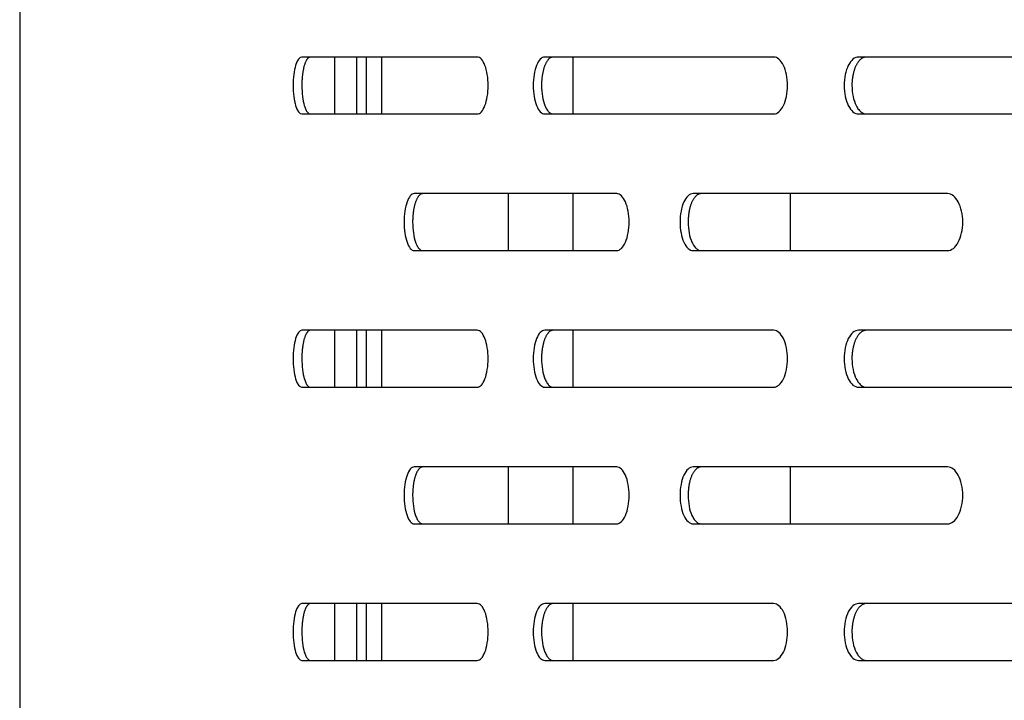
# Model space of a CAD drawing. Units: millimetres. Extents: x 0 to 8297, y 0 to 6768.
# Drawn here: x 6243 to 6330, y 3401 to 3461 of the extents above; entities that cross this region are included whole.
import ezdxf

# ---------------------------------------------------------------- set-up
doc = ezdxf.new("R2010")
doc.units = ezdxf.units.MM
for name, color, linetype in [('Default', 7, 'Continuous'), ('TIOM-48R-베이스기둥', 7, 'Continuous'), ('TIOM-48R-베이스커버', 7, 'Continuous'), ('응축기-청소기-모터레일-좌-1', 7, 'Continuous'), ('응축기-청소기-전면고정-좌-1', 7, 'Continuous')]:
    doc.layers.add(name, color=color, linetype=linetype)

# ---------------------------------------------------------------- blocks, each defined once
blk = doc.blocks.new('SE3')
at = {"layer": 'TIOM-48R-베이스기둥', "color": 7, "linetype": 'Continuous'}
for p, q in [((-681.304, 3287.612), (-681.304, 3292.612)), ((-679.375, 3287.612), (-679.375, 3292.612)), ((-681.304, 3263.612), (-681.304, 3268.612)), ((-679.375, 3263.612), (-679.375, 3268.612)), ((-681.304, 3239.612), (-681.304, 3244.612)), ((-679.375, 3239.612), (-679.375, 3244.612))]:
    blk.add_line(p, q, dxfattribs=at)
at = {"layer": 'TIOM-48R-베이스커버', "color": 7, "linetype": 'Continuous'}
for p, q in [((-708.996, 3303.612), (-708.996, 3017.612)), ((-668.797, 3292.612), (-684.22, 3292.612)), ((-642.754, 3292.612), (-662.864, 3292.612)), ((-610.76, 3292.612), (-635.299, 3292.612)), ((-684.22, 3287.612), (-668.797, 3287.612)), ((-662.864, 3287.612), (-642.754, 3287.612)), ((-635.299, 3287.612), (-610.76, 3287.612)), ((-656.542, 3280.612), (-674.337, 3280.612)), ((-627.477, 3280.612), (-649.837, 3280.612)), ((-674.337, 3275.612), (-656.542, 3275.612)), ((-649.837, 3275.612), (-627.477, 3275.612)), ((-668.797, 3268.612), (-684.22, 3268.612)), ((-642.754, 3268.612), (-662.864, 3268.612)), ((-610.76, 3268.612), (-635.299, 3268.612)), ((-684.22, 3263.612), (-668.797, 3263.612)), ((-662.864, 3263.612), (-642.754, 3263.612)), ((-635.299, 3263.612), (-610.76, 3263.612)), ((-656.542, 3256.612), (-674.337, 3256.612)), ((-627.477, 3256.612), (-649.837, 3256.612)), ((-674.337, 3251.612), (-656.542, 3251.612)), ((-649.837, 3251.612), (-627.477, 3251.612)), ((-668.797, 3244.612), (-684.22, 3244.612)), ((-642.754, 3244.612), (-662.864, 3244.612)), ((-610.76, 3244.612), (-635.299, 3244.612)), ((-684.22, 3239.612), (-668.797, 3239.612)), ((-662.864, 3239.612), (-642.754, 3239.612)), ((-635.299, 3239.612), (-610.76, 3239.612))]:
    blk.add_line(p, q, dxfattribs=at)
for points, knots in [([(-684.22, 3292.612), (-684.418, 3292.612), (-684.613, 3292.343), (-684.89, 3291.417), (-684.97, 3290.766), (-684.97, 3289.457), (-684.89, 3288.807), (-684.613, 3287.881), (-684.418, 3287.612), (-684.22, 3287.612)], [0, 0, 0, 0, 0.25, 0.25, 0.5, 0.5, 0.75, 0.75, 1, 1, 1, 1]), ([(-683.457, 3292.612), (-683.472, 3292.611), (-683.503, 3292.609), (-683.548, 3292.595), (-683.593, 3292.571), (-683.637, 3292.539), (-683.681, 3292.498), (-683.724, 3292.449), (-683.766, 3292.391), (-683.807, 3292.325), (-683.846, 3292.251), (-683.884, 3292.17), (-683.921, 3292.081), (-683.956, 3291.984), (-683.989, 3291.881), (-684.02, 3291.771), (-684.048, 3291.654), (-684.075, 3291.532), (-684.099, 3291.405), (-684.121, 3291.274), (-684.141, 3291.138), (-684.158, 3290.998), (-684.173, 3290.855), (-684.185, 3290.71), (-684.195, 3290.562), (-684.202, 3290.413), (-684.206, 3290.263), (-684.21, 3289.837), (-684.167, 3289.132), (-684.041, 3288.494), (-683.927, 3288.154), (-683.858, 3287.992), (-683.784, 3287.857), (-683.706, 3287.749), (-683.625, 3287.672), (-683.542, 3287.621), (-683.485, 3287.615), (-683.457, 3287.612)], [0, 0, 0, 0, 0.019262, 0.038517, 0.057772, 0.077029, 0.096291, 0.115557, 0.134823, 0.154089, 0.173352, 0.192611, 0.211867, 0.231125, 0.25039, 0.269655, 0.288913, 0.308171, 0.327433, 0.346699, 0.365968, 0.385239, 0.404509, 0.423776, 0.443038, 0.462298, 0.481559, 0.500827, 0.62527, 0.749704, 0.785461, 0.821211, 0.856973, 0.892741, 0.928501, 0.964247, 1, 1, 1, 1]), ([(-668.797, 3287.612), (-668.547, 3287.612), (-668.297, 3287.881), (-667.94, 3288.807), (-667.836, 3289.457), (-667.836, 3290.766), (-667.94, 3291.417), (-668.297, 3292.343), (-668.547, 3292.612), (-668.797, 3292.612)], [0, 0, 0, 0, 0.25, 0.25, 0.5, 0.5, 0.75, 0.75, 1, 1, 1, 1]), ([(-662.864, 3292.612), (-663.131, 3292.612), (-663.396, 3292.343), (-663.771, 3291.417), (-663.88, 3290.766), (-663.88, 3289.457), (-663.771, 3288.807), (-663.396, 3287.881), (-663.131, 3287.612), (-662.864, 3287.612)], [0, 0, 0, 0, 0.25, 0.25, 0.5, 0.5, 0.75, 0.75, 1, 1, 1, 1]), ([(-662.134, 3292.612), (-662.154, 3292.611), (-662.195, 3292.609), (-662.257, 3292.595), (-662.317, 3292.571), (-662.377, 3292.539), (-662.436, 3292.498), (-662.495, 3292.449), (-662.551, 3292.391), (-662.606, 3292.325), (-662.66, 3292.251), (-662.711, 3292.17), (-662.761, 3292.081), (-662.808, 3291.984), (-662.853, 3291.881), (-662.894, 3291.771), (-662.933, 3291.654), (-662.969, 3291.532), (-663.002, 3291.405), (-663.032, 3291.274), (-663.059, 3291.138), (-663.082, 3290.998), (-663.102, 3290.855), (-663.119, 3290.71), (-663.132, 3290.562), (-663.141, 3290.413), (-663.147, 3290.263), (-663.152, 3289.837), (-663.094, 3289.132), (-662.924, 3288.494), (-662.769, 3288.154), (-662.676, 3287.992), (-662.576, 3287.857), (-662.47, 3287.749), (-662.361, 3287.672), (-662.248, 3287.621), (-662.172, 3287.615), (-662.134, 3287.612)], [0, 0, 0, 0, 0.019262, 0.038517, 0.057772, 0.077029, 0.096291, 0.115557, 0.134823, 0.154089, 0.173352, 0.192611, 0.211867, 0.231125, 0.25039, 0.269655, 0.288913, 0.308171, 0.327433, 0.346699, 0.365968, 0.385239, 0.404509, 0.423776, 0.443038, 0.462298, 0.481559, 0.500827, 0.62527, 0.749704, 0.785461, 0.821211, 0.856973, 0.892741, 0.928501, 0.964247, 1, 1, 1, 1]), ([(-642.754, 3287.612), (-642.437, 3287.612), (-642.121, 3287.881), (-641.669, 3288.807), (-641.537, 3289.457), (-641.537, 3290.766), (-641.669, 3291.417), (-642.121, 3292.343), (-642.437, 3292.612), (-642.754, 3292.612)], [0, 0, 0, 0, 0.25, 0.25, 0.5, 0.5, 0.75, 0.75, 1, 1, 1, 1]), ([(-635.299, 3292.612), (-635.632, 3292.612), (-635.962, 3292.343), (-636.431, 3291.417), (-636.567, 3290.766), (-636.567, 3289.457), (-636.431, 3288.807), (-635.962, 3287.881), (-635.632, 3287.612), (-635.299, 3287.612)], [0, 0, 0, 0, 0.25, 0.25, 0.5, 0.5, 0.75, 0.75, 1, 1, 1, 1]), ([(-634.61, 3292.612), (-634.636, 3292.611), (-634.687, 3292.609), (-634.763, 3292.595), (-634.839, 3292.571), (-634.914, 3292.539), (-634.988, 3292.498), (-635.06, 3292.449), (-635.131, 3292.391), (-635.2, 3292.325), (-635.266, 3292.251), (-635.331, 3292.17), (-635.392, 3292.081), (-635.451, 3291.984), (-635.507, 3291.881), (-635.559, 3291.771), (-635.608, 3291.654), (-635.653, 3291.532), (-635.694, 3291.405), (-635.731, 3291.274), (-635.765, 3291.138), (-635.794, 3290.998), (-635.819, 3290.855), (-635.84, 3290.71), (-635.856, 3290.562), (-635.868, 3290.413), (-635.875, 3290.263), (-635.882, 3289.837), (-635.809, 3289.132), (-635.596, 3288.494), (-635.402, 3288.154), (-635.286, 3287.992), (-635.161, 3287.857), (-635.03, 3287.749), (-634.893, 3287.672), (-634.753, 3287.621), (-634.658, 3287.615), (-634.61, 3287.612)], [0, 0, 0, 0, 0.019262, 0.038517, 0.057772, 0.077029, 0.096291, 0.115557, 0.134823, 0.154089, 0.173352, 0.192611, 0.211867, 0.231125, 0.25039, 0.269655, 0.288913, 0.308171, 0.327433, 0.346699, 0.365968, 0.385239, 0.404509, 0.423776, 0.443038, 0.462298, 0.481559, 0.500827, 0.62527, 0.749704, 0.785461, 0.821211, 0.856973, 0.892741, 0.928501, 0.964247, 1, 1, 1, 1]), ([(-674.337, 3280.612), (-674.57, 3280.612), (-674.801, 3280.343), (-675.127, 3279.417), (-675.222, 3278.766), (-675.222, 3277.457), (-675.127, 3276.807), (-674.801, 3275.881), (-674.57, 3275.612), (-674.337, 3275.612)], [0, 0, 0, 0, 0.25, 0.25, 0.5, 0.5, 0.75, 0.75, 1, 1, 1, 1]), ([(-673.589, 3280.612), (-673.607, 3280.611), (-673.643, 3280.609), (-673.697, 3280.595), (-673.749, 3280.571), (-673.802, 3280.539), (-673.853, 3280.498), (-673.904, 3280.449), (-673.953, 3280.391), (-674.001, 3280.325), (-674.048, 3280.251), (-674.093, 3280.17), (-674.136, 3280.081), (-674.177, 3279.984), (-674.216, 3279.881), (-674.252, 3279.771), (-674.286, 3279.654), (-674.317, 3279.532), (-674.346, 3279.405), (-674.372, 3279.274), (-674.395, 3279.138), (-674.416, 3278.998), (-674.433, 3278.855), (-674.447, 3278.71), (-674.459, 3278.562), (-674.467, 3278.413), (-674.472, 3278.263), (-674.477, 3277.837), (-674.426, 3277.132), (-674.278, 3276.494), (-674.143, 3276.154), (-674.062, 3275.992), (-673.975, 3275.857), (-673.883, 3275.749), (-673.787, 3275.672), (-673.689, 3275.621), (-673.623, 3275.615), (-673.589, 3275.612)], [0, 0, 0, 0, 0.019262, 0.038517, 0.057772, 0.077029, 0.096291, 0.115557, 0.134823, 0.154089, 0.173352, 0.192611, 0.211867, 0.231125, 0.25039, 0.269655, 0.288913, 0.308171, 0.327433, 0.346699, 0.365968, 0.385239, 0.404509, 0.423776, 0.443038, 0.462298, 0.481559, 0.500827, 0.62527, 0.749704, 0.785461, 0.821211, 0.856973, 0.892741, 0.928501, 0.964247, 1, 1, 1, 1]), ([(-656.542, 3275.612), (-656.258, 3275.612), (-655.974, 3275.881), (-655.57, 3276.807), (-655.451, 3277.457), (-655.451, 3278.766), (-655.57, 3279.417), (-655.974, 3280.343), (-656.258, 3280.612), (-656.542, 3280.612)], [0, 0, 0, 0, 0.25, 0.25, 0.5, 0.5, 0.75, 0.75, 1, 1, 1, 1]), ([(-649.837, 3280.612), (-650.138, 3280.612), (-650.436, 3280.343), (-650.859, 3279.417), (-650.981, 3278.766), (-650.981, 3277.457), (-650.859, 3276.807), (-650.436, 3275.881), (-650.138, 3275.612), (-649.837, 3275.612)], [0, 0, 0, 0, 0.25, 0.25, 0.5, 0.5, 0.75, 0.75, 1, 1, 1, 1]), ([(-649.127, 3280.612), (-649.15, 3280.611), (-649.196, 3280.609), (-649.265, 3280.595), (-649.333, 3280.571), (-649.401, 3280.539), (-649.467, 3280.498), (-649.533, 3280.449), (-649.597, 3280.391), (-649.659, 3280.325), (-649.719, 3280.251), (-649.777, 3280.17), (-649.833, 3280.081), (-649.886, 3279.984), (-649.936, 3279.881), (-649.983, 3279.771), (-650.027, 3279.654), (-650.067, 3279.532), (-650.105, 3279.405), (-650.138, 3279.274), (-650.168, 3279.138), (-650.195, 3278.998), (-650.217, 3278.855), (-650.236, 3278.71), (-650.25, 3278.562), (-650.261, 3278.413), (-650.267, 3278.263), (-650.274, 3277.837), (-650.208, 3277.132), (-650.016, 3276.494), (-649.841, 3276.154), (-649.737, 3275.992), (-649.624, 3275.857), (-649.505, 3275.749), (-649.382, 3275.672), (-649.255, 3275.621), (-649.17, 3275.615), (-649.127, 3275.612)], [0, 0, 0, 0, 0.019262, 0.038517, 0.057772, 0.077029, 0.096291, 0.115557, 0.134823, 0.154089, 0.173352, 0.192611, 0.211867, 0.231125, 0.25039, 0.269655, 0.288913, 0.308171, 0.327433, 0.346699, 0.365968, 0.385239, 0.404509, 0.423776, 0.443038, 0.462298, 0.481559, 0.500827, 0.62527, 0.749704, 0.785461, 0.821211, 0.856973, 0.892741, 0.928501, 0.964247, 1, 1, 1, 1]), ([(-627.477, 3275.612), (-627.128, 3275.612), (-626.78, 3275.881), (-626.283, 3276.807), (-626.138, 3277.457), (-626.138, 3278.766), (-626.283, 3279.417), (-626.78, 3280.343), (-627.128, 3280.612), (-627.477, 3280.612)], [0, 0, 0, 0, 0.25, 0.25, 0.5, 0.5, 0.75, 0.75, 1, 1, 1, 1]), ([(-684.22, 3268.612), (-684.418, 3268.612), (-684.613, 3268.343), (-684.89, 3267.417), (-684.97, 3266.766), (-684.97, 3265.457), (-684.89, 3264.807), (-684.613, 3263.881), (-684.418, 3263.612), (-684.22, 3263.612)], [0, 0, 0, 0, 0.25, 0.25, 0.5, 0.5, 0.75, 0.75, 1, 1, 1, 1]), ([(-683.457, 3268.612), (-683.472, 3268.611), (-683.503, 3268.609), (-683.548, 3268.595), (-683.593, 3268.571), (-683.637, 3268.539), (-683.681, 3268.498), (-683.724, 3268.449), (-683.766, 3268.391), (-683.807, 3268.325), (-683.846, 3268.251), (-683.884, 3268.17), (-683.921, 3268.081), (-683.956, 3267.984), (-683.989, 3267.881), (-684.02, 3267.771), (-684.048, 3267.654), (-684.075, 3267.532), (-684.099, 3267.405), (-684.121, 3267.274), (-684.141, 3267.138), (-684.158, 3266.998), (-684.173, 3266.855), (-684.185, 3266.71), (-684.195, 3266.562), (-684.202, 3266.413), (-684.206, 3266.263), (-684.21, 3265.837), (-684.167, 3265.132), (-684.041, 3264.494), (-683.927, 3264.154), (-683.858, 3263.992), (-683.784, 3263.857), (-683.706, 3263.749), (-683.625, 3263.672), (-683.542, 3263.621), (-683.485, 3263.615), (-683.457, 3263.612)], [0, 0, 0, 0, 0.019262, 0.038517, 0.057772, 0.077029, 0.096291, 0.115557, 0.134823, 0.154089, 0.173352, 0.192611, 0.211867, 0.231125, 0.25039, 0.269655, 0.288913, 0.308171, 0.327433, 0.346699, 0.365968, 0.385239, 0.404509, 0.423776, 0.443038, 0.462298, 0.481559, 0.500827, 0.62527, 0.749704, 0.785461, 0.821211, 0.856973, 0.892741, 0.928501, 0.964247, 1, 1, 1, 1]), ([(-668.797, 3263.612), (-668.547, 3263.612), (-668.297, 3263.881), (-667.94, 3264.807), (-667.836, 3265.457), (-667.836, 3266.766), (-667.94, 3267.417), (-668.297, 3268.343), (-668.547, 3268.612), (-668.797, 3268.612)], [0, 0, 0, 0, 0.25, 0.25, 0.5, 0.5, 0.75, 0.75, 1, 1, 1, 1]), ([(-662.864, 3268.612), (-663.131, 3268.612), (-663.396, 3268.343), (-663.771, 3267.417), (-663.88, 3266.766), (-663.88, 3265.457), (-663.771, 3264.807), (-663.396, 3263.881), (-663.131, 3263.612), (-662.864, 3263.612)], [0, 0, 0, 0, 0.25, 0.25, 0.5, 0.5, 0.75, 0.75, 1, 1, 1, 1]), ([(-662.134, 3268.612), (-662.154, 3268.611), (-662.195, 3268.609), (-662.257, 3268.595), (-662.317, 3268.571), (-662.377, 3268.539), (-662.436, 3268.498), (-662.495, 3268.449), (-662.551, 3268.391), (-662.606, 3268.325), (-662.66, 3268.251), (-662.711, 3268.17), (-662.761, 3268.081), (-662.808, 3267.984), (-662.853, 3267.881), (-662.894, 3267.771), (-662.933, 3267.654), (-662.969, 3267.532), (-663.002, 3267.405), (-663.032, 3267.274), (-663.059, 3267.138), (-663.082, 3266.998), (-663.102, 3266.855), (-663.119, 3266.71), (-663.132, 3266.562), (-663.141, 3266.413), (-663.147, 3266.263), (-663.152, 3265.837), (-663.094, 3265.132), (-662.924, 3264.494), (-662.769, 3264.154), (-662.676, 3263.992), (-662.576, 3263.857), (-662.47, 3263.749), (-662.361, 3263.672), (-662.248, 3263.621), (-662.172, 3263.615), (-662.134, 3263.612)], [0, 0, 0, 0, 0.019262, 0.038517, 0.057772, 0.077029, 0.096291, 0.115557, 0.134823, 0.154089, 0.173352, 0.192611, 0.211867, 0.231125, 0.25039, 0.269655, 0.288913, 0.308171, 0.327433, 0.346699, 0.365968, 0.385239, 0.404509, 0.423776, 0.443038, 0.462298, 0.481559, 0.500827, 0.62527, 0.749704, 0.785461, 0.821211, 0.856973, 0.892741, 0.928501, 0.964247, 1, 1, 1, 1]), ([(-642.754, 3263.612), (-642.437, 3263.612), (-642.121, 3263.881), (-641.669, 3264.807), (-641.537, 3265.457), (-641.537, 3266.766), (-641.669, 3267.417), (-642.121, 3268.343), (-642.437, 3268.612), (-642.754, 3268.612)], [0, 0, 0, 0, 0.25, 0.25, 0.5, 0.5, 0.75, 0.75, 1, 1, 1, 1]), ([(-635.299, 3268.612), (-635.632, 3268.612), (-635.962, 3268.343), (-636.431, 3267.417), (-636.567, 3266.766), (-636.567, 3265.457), (-636.431, 3264.807), (-635.962, 3263.881), (-635.632, 3263.612), (-635.299, 3263.612)], [0, 0, 0, 0, 0.25, 0.25, 0.5, 0.5, 0.75, 0.75, 1, 1, 1, 1]), ([(-634.61, 3268.612), (-634.636, 3268.611), (-634.687, 3268.609), (-634.763, 3268.595), (-634.839, 3268.571), (-634.914, 3268.539), (-634.988, 3268.498), (-635.06, 3268.449), (-635.131, 3268.391), (-635.2, 3268.325), (-635.266, 3268.251), (-635.331, 3268.17), (-635.392, 3268.081), (-635.451, 3267.984), (-635.507, 3267.881), (-635.559, 3267.771), (-635.608, 3267.654), (-635.653, 3267.532), (-635.694, 3267.405), (-635.731, 3267.274), (-635.765, 3267.138), (-635.794, 3266.998), (-635.819, 3266.855), (-635.84, 3266.71), (-635.856, 3266.562), (-635.868, 3266.413), (-635.875, 3266.263), (-635.882, 3265.837), (-635.809, 3265.132), (-635.596, 3264.494), (-635.402, 3264.154), (-635.286, 3263.992), (-635.161, 3263.857), (-635.03, 3263.749), (-634.893, 3263.672), (-634.753, 3263.621), (-634.658, 3263.615), (-634.61, 3263.612)], [0, 0, 0, 0, 0.019262, 0.038517, 0.057772, 0.077029, 0.096291, 0.115557, 0.134823, 0.154089, 0.173352, 0.192611, 0.211867, 0.231125, 0.25039, 0.269655, 0.288913, 0.308171, 0.327433, 0.346699, 0.365968, 0.385239, 0.404509, 0.423776, 0.443038, 0.462298, 0.481559, 0.500827, 0.62527, 0.749704, 0.785461, 0.821211, 0.856973, 0.892741, 0.928501, 0.964247, 1, 1, 1, 1]), ([(-674.337, 3256.612), (-674.57, 3256.612), (-674.801, 3256.343), (-675.127, 3255.417), (-675.222, 3254.766), (-675.222, 3253.457), (-675.127, 3252.807), (-674.801, 3251.881), (-674.57, 3251.612), (-674.337, 3251.612)], [0, 0, 0, 0, 0.25, 0.25, 0.5, 0.5, 0.75, 0.75, 1, 1, 1, 1]), ([(-673.589, 3256.612), (-673.607, 3256.611), (-673.643, 3256.609), (-673.697, 3256.595), (-673.749, 3256.571), (-673.802, 3256.539), (-673.853, 3256.498), (-673.904, 3256.449), (-673.953, 3256.391), (-674.001, 3256.325), (-674.048, 3256.251), (-674.093, 3256.17), (-674.136, 3256.081), (-674.177, 3255.984), (-674.216, 3255.881), (-674.252, 3255.771), (-674.286, 3255.654), (-674.317, 3255.532), (-674.346, 3255.405), (-674.372, 3255.274), (-674.395, 3255.138), (-674.416, 3254.998), (-674.433, 3254.855), (-674.447, 3254.71), (-674.459, 3254.562), (-674.467, 3254.413), (-674.472, 3254.263), (-674.477, 3253.837), (-674.426, 3253.132), (-674.278, 3252.494), (-674.143, 3252.154), (-674.062, 3251.992), (-673.975, 3251.857), (-673.883, 3251.749), (-673.787, 3251.672), (-673.689, 3251.621), (-673.623, 3251.615), (-673.589, 3251.612)], [0, 0, 0, 0, 0.019262, 0.038517, 0.057772, 0.077029, 0.096291, 0.115557, 0.134823, 0.154089, 0.173352, 0.192611, 0.211867, 0.231125, 0.25039, 0.269655, 0.288913, 0.308171, 0.327433, 0.346699, 0.365968, 0.385239, 0.404509, 0.423776, 0.443038, 0.462298, 0.481559, 0.500827, 0.62527, 0.749704, 0.785461, 0.821211, 0.856973, 0.892741, 0.928501, 0.964247, 1, 1, 1, 1]), ([(-656.542, 3251.612), (-656.258, 3251.612), (-655.974, 3251.881), (-655.57, 3252.807), (-655.451, 3253.457), (-655.451, 3254.766), (-655.57, 3255.417), (-655.974, 3256.343), (-656.258, 3256.612), (-656.542, 3256.612)], [0, 0, 0, 0, 0.25, 0.25, 0.5, 0.5, 0.75, 0.75, 1, 1, 1, 1]), ([(-649.837, 3256.612), (-650.138, 3256.612), (-650.436, 3256.343), (-650.859, 3255.417), (-650.981, 3254.766), (-650.981, 3253.457), (-650.859, 3252.807), (-650.436, 3251.881), (-650.138, 3251.612), (-649.837, 3251.612)], [0, 0, 0, 0, 0.25, 0.25, 0.5, 0.5, 0.75, 0.75, 1, 1, 1, 1]), ([(-649.127, 3256.612), (-649.15, 3256.611), (-649.196, 3256.609), (-649.265, 3256.595), (-649.333, 3256.571), (-649.401, 3256.539), (-649.467, 3256.498), (-649.533, 3256.449), (-649.597, 3256.391), (-649.659, 3256.325), (-649.719, 3256.251), (-649.777, 3256.17), (-649.833, 3256.081), (-649.886, 3255.984), (-649.936, 3255.881), (-649.983, 3255.771), (-650.027, 3255.654), (-650.067, 3255.532), (-650.105, 3255.405), (-650.138, 3255.274), (-650.168, 3255.138), (-650.195, 3254.998), (-650.217, 3254.855), (-650.236, 3254.71), (-650.25, 3254.562), (-650.261, 3254.413), (-650.267, 3254.263), (-650.274, 3253.837), (-650.208, 3253.132), (-650.016, 3252.494), (-649.841, 3252.154), (-649.737, 3251.992), (-649.624, 3251.857), (-649.505, 3251.749), (-649.382, 3251.672), (-649.255, 3251.621), (-649.17, 3251.615), (-649.127, 3251.612)], [0, 0, 0, 0, 0.019262, 0.038517, 0.057772, 0.077029, 0.096291, 0.115557, 0.134823, 0.154089, 0.173352, 0.192611, 0.211867, 0.231125, 0.25039, 0.269655, 0.288913, 0.308171, 0.327433, 0.346699, 0.365968, 0.385239, 0.404509, 0.423776, 0.443038, 0.462298, 0.481559, 0.500827, 0.62527, 0.749704, 0.785461, 0.821211, 0.856973, 0.892741, 0.928501, 0.964247, 1, 1, 1, 1]), ([(-627.477, 3251.612), (-627.128, 3251.612), (-626.78, 3251.881), (-626.283, 3252.807), (-626.138, 3253.457), (-626.138, 3254.766), (-626.283, 3255.417), (-626.78, 3256.343), (-627.128, 3256.612), (-627.477, 3256.612)], [0, 0, 0, 0, 0.25, 0.25, 0.5, 0.5, 0.75, 0.75, 1, 1, 1, 1]), ([(-684.22, 3244.612), (-684.418, 3244.612), (-684.613, 3244.343), (-684.89, 3243.417), (-684.97, 3242.766), (-684.97, 3241.457), (-684.89, 3240.807), (-684.613, 3239.881), (-684.418, 3239.612), (-684.22, 3239.612)], [0, 0, 0, 0, 0.25, 0.25, 0.5, 0.5, 0.75, 0.75, 1, 1, 1, 1]), ([(-683.457, 3244.612), (-683.472, 3244.611), (-683.503, 3244.609), (-683.548, 3244.595), (-683.593, 3244.571), (-683.637, 3244.539), (-683.681, 3244.498), (-683.724, 3244.449), (-683.766, 3244.391), (-683.807, 3244.325), (-683.846, 3244.251), (-683.884, 3244.17), (-683.921, 3244.081), (-683.956, 3243.984), (-683.989, 3243.881), (-684.02, 3243.771), (-684.048, 3243.654), (-684.075, 3243.532), (-684.099, 3243.405), (-684.121, 3243.274), (-684.141, 3243.138), (-684.158, 3242.998), (-684.173, 3242.855), (-684.185, 3242.71), (-684.195, 3242.562), (-684.202, 3242.413), (-684.206, 3242.263), (-684.21, 3241.837), (-684.167, 3241.132), (-684.041, 3240.494), (-683.927, 3240.154), (-683.858, 3239.992), (-683.784, 3239.857), (-683.706, 3239.749), (-683.625, 3239.672), (-683.542, 3239.621), (-683.485, 3239.615), (-683.457, 3239.612)], [0, 0, 0, 0, 0.019262, 0.038517, 0.057772, 0.077029, 0.096291, 0.115557, 0.134823, 0.154089, 0.173352, 0.192611, 0.211867, 0.231125, 0.25039, 0.269655, 0.288913, 0.308171, 0.327433, 0.346699, 0.365968, 0.385239, 0.404509, 0.423776, 0.443038, 0.462298, 0.481559, 0.500827, 0.62527, 0.749704, 0.785461, 0.821211, 0.856973, 0.892741, 0.928501, 0.964247, 1, 1, 1, 1]), ([(-668.797, 3239.612), (-668.547, 3239.612), (-668.297, 3239.881), (-667.94, 3240.807), (-667.836, 3241.457), (-667.836, 3242.766), (-667.94, 3243.417), (-668.297, 3244.343), (-668.547, 3244.612), (-668.797, 3244.612)], [0, 0, 0, 0, 0.25, 0.25, 0.5, 0.5, 0.75, 0.75, 1, 1, 1, 1]), ([(-662.864, 3244.612), (-663.131, 3244.612), (-663.396, 3244.343), (-663.771, 3243.417), (-663.88, 3242.766), (-663.88, 3241.457), (-663.771, 3240.807), (-663.396, 3239.881), (-663.131, 3239.612), (-662.864, 3239.612)], [0, 0, 0, 0, 0.25, 0.25, 0.5, 0.5, 0.75, 0.75, 1, 1, 1, 1]), ([(-662.134, 3244.612), (-662.154, 3244.611), (-662.195, 3244.609), (-662.257, 3244.595), (-662.317, 3244.571), (-662.377, 3244.539), (-662.436, 3244.498), (-662.495, 3244.449), (-662.551, 3244.391), (-662.606, 3244.325), (-662.66, 3244.251), (-662.711, 3244.17), (-662.761, 3244.081), (-662.808, 3243.984), (-662.853, 3243.881), (-662.894, 3243.771), (-662.933, 3243.654), (-662.969, 3243.532), (-663.002, 3243.405), (-663.032, 3243.274), (-663.059, 3243.138), (-663.082, 3242.998), (-663.102, 3242.855), (-663.119, 3242.71), (-663.132, 3242.562), (-663.141, 3242.413), (-663.147, 3242.263), (-663.152, 3241.837), (-663.094, 3241.132), (-662.924, 3240.494), (-662.769, 3240.154), (-662.676, 3239.992), (-662.576, 3239.857), (-662.47, 3239.749), (-662.361, 3239.672), (-662.248, 3239.621), (-662.172, 3239.615), (-662.134, 3239.612)], [0, 0, 0, 0, 0.019262, 0.038517, 0.057772, 0.077029, 0.096291, 0.115557, 0.134823, 0.154089, 0.173352, 0.192611, 0.211867, 0.231125, 0.25039, 0.269655, 0.288913, 0.308171, 0.327433, 0.346699, 0.365968, 0.385239, 0.404509, 0.423776, 0.443038, 0.462298, 0.481559, 0.500827, 0.62527, 0.749704, 0.785461, 0.821211, 0.856973, 0.892741, 0.928501, 0.964247, 1, 1, 1, 1]), ([(-642.754, 3239.612), (-642.437, 3239.612), (-642.121, 3239.881), (-641.669, 3240.807), (-641.537, 3241.457), (-641.537, 3242.766), (-641.669, 3243.417), (-642.121, 3244.343), (-642.437, 3244.612), (-642.754, 3244.612)], [0, 0, 0, 0, 0.25, 0.25, 0.5, 0.5, 0.75, 0.75, 1, 1, 1, 1]), ([(-635.299, 3244.612), (-635.632, 3244.612), (-635.962, 3244.343), (-636.431, 3243.417), (-636.567, 3242.766), (-636.567, 3241.457), (-636.431, 3240.807), (-635.962, 3239.881), (-635.632, 3239.612), (-635.299, 3239.612)], [0, 0, 0, 0, 0.25, 0.25, 0.5, 0.5, 0.75, 0.75, 1, 1, 1, 1]), ([(-634.61, 3244.612), (-634.636, 3244.611), (-634.687, 3244.609), (-634.763, 3244.595), (-634.839, 3244.571), (-634.914, 3244.539), (-634.988, 3244.498), (-635.06, 3244.449), (-635.131, 3244.391), (-635.2, 3244.325), (-635.266, 3244.251), (-635.331, 3244.17), (-635.392, 3244.081), (-635.451, 3243.984), (-635.507, 3243.881), (-635.559, 3243.771), (-635.608, 3243.654), (-635.653, 3243.532), (-635.694, 3243.405), (-635.731, 3243.274), (-635.765, 3243.138), (-635.794, 3242.998), (-635.819, 3242.855), (-635.84, 3242.71), (-635.856, 3242.562), (-635.868, 3242.413), (-635.875, 3242.263), (-635.882, 3241.837), (-635.809, 3241.132), (-635.596, 3240.494), (-635.402, 3240.154), (-635.286, 3239.992), (-635.161, 3239.857), (-635.03, 3239.749), (-634.893, 3239.672), (-634.753, 3239.621), (-634.658, 3239.615), (-634.61, 3239.612)], [0, 0, 0, 0, 0.019262, 0.038517, 0.057772, 0.077029, 0.096291, 0.115557, 0.134823, 0.154089, 0.173352, 0.192611, 0.211867, 0.231125, 0.25039, 0.269655, 0.288913, 0.308171, 0.327433, 0.346699, 0.365968, 0.385239, 0.404509, 0.423776, 0.443038, 0.462298, 0.481559, 0.500827, 0.62527, 0.749704, 0.785461, 0.821211, 0.856973, 0.892741, 0.928501, 0.964247, 1, 1, 1, 1])]:
    blk.add_open_spline(points, degree=3, knots=knots, dxfattribs=at)
at = {"layer": '응축기-청소기-모터레일-좌-1', "color": 7, "linetype": 'Continuous'}
for p, q in [((-678.536, 3287.612), (-678.536, 3292.612)), ((-677.194, 3292.612), (-677.194, 3287.612)), ((-666.083, 3280.612), (-666.083, 3275.612)), ((-678.536, 3263.612), (-678.536, 3268.612)), ((-677.194, 3268.612), (-677.194, 3263.612)), ((-666.083, 3256.612), (-666.083, 3251.612)), ((-678.536, 3239.612), (-678.536, 3244.612)), ((-677.194, 3244.612), (-677.194, 3239.612))]:
    blk.add_line(p, q, dxfattribs=at)
at = {"layer": '응축기-청소기-전면고정-좌-1', "color": 7, "linetype": 'Continuous'}
for p, q in [((-660.386, 3292.612), (-660.386, 3287.612)), ((-660.386, 3280.612), (-660.386, 3275.612)), ((-641.27, 3275.612), (-641.27, 3280.612)), ((-660.386, 3268.612), (-660.386, 3263.612)), ((-660.386, 3256.612), (-660.386, 3251.612)), ((-641.27, 3251.612), (-641.27, 3256.612)), ((-660.386, 3244.612), (-660.386, 3239.612))]:
    blk.add_line(p, q, dxfattribs=at)

msp = doc.modelspace()

# ---------------------------------------------------------------- block references
at = {"layer": 'Default'}
msp.add_blockref('SE3', (6952.263, 164.876), dxfattribs=at)

doc.saveas('drawing.dxf')
